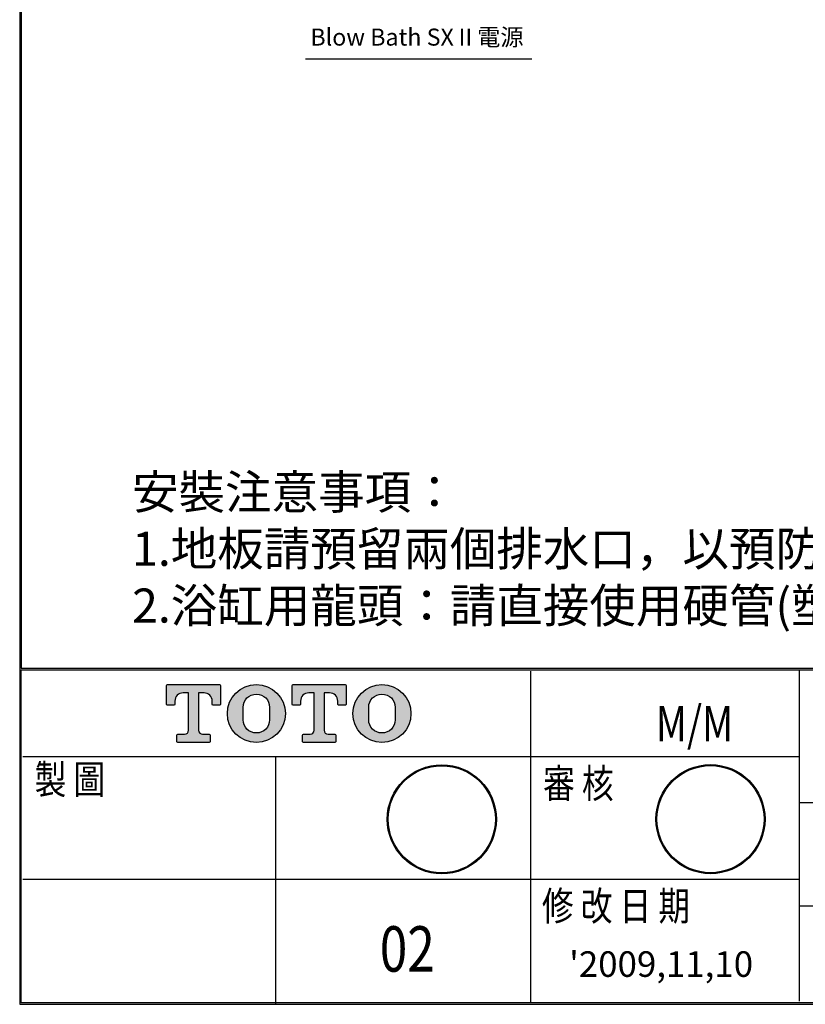
# Model space of a CAD drawing. Units: millimetres. Extents: x 10349 to 19935, y -1026 to 7010.
# Drawn here: x 16335 to 17718, y -870 to 864 of the extents above; entities that cross this region are included whole.
import ezdxf
from ezdxf.enums import TextEntityAlignment as Align

# ---------------------------------------------------------------- set-up
doc = ezdxf.new("R2010")
doc.units = ezdxf.units.MM
doc.layers.add('1', color=7, linetype='Continuous')
doc.layers.add('簽章', color=1, linetype='Continuous')
doc.layers.add('AM_6', color=2, linetype='Continuous', lineweight=35)
doc.styles.add('AEH', font='simplex.shx', dxfattribs={"width": 0.8, "bigfont": 'chineset.shx'})
doc.styles.add('DAYULP', font='complex', dxfattribs={"bigfont": 'dayulp'})
doc.styles.add('SCRIPTC', font='scriptc', dxfattribs={"width": 0.8, "height": 3.409112})

# ---------------------------------------------------------------- blocks, each defined once
blk = doc.blocks.new('岡')
h = blk.add_hatch(color=1)
h.paths.add_polyline_path([(0, 5.332, 1), (10.664, 5.332, 1)])
h.paths.add_polyline_path([(10.564, 5.332, -1), (0.1, 5.332, -1)], flags=16)
at = {"color": 1}
for radius in [5.332, 5.232]:
    blk.add_circle((5.332, 5.332), radius, dxfattribs=at)
blk = doc.blocks.new('黃志君')
h = blk.add_hatch(color=1)
h.paths.add_polyline_path([(0, 5.332, 1), (10.664, 5.332, 1)])
h.paths.add_polyline_path([(10.564, 5.332, -1), (0.1, 5.332, -1)], flags=16)
at = {"color": 1}
for radius in [5.332, 5.232]:
    blk.add_circle((5.332, 5.332), radius, dxfattribs=at)

msp = doc.modelspace()

# ---------------------------------------------------------------- hatches: boundary and pattern name
at = {"linetype": 'ByBlock'}
for points in [[(16632.567, -387.115, -0.41421356), (16625.377, -394.305), (16613.616, -394.305, 0.41421356), (16612.158, -395.763), (16612.158, -407.425, 0.41421356), (16613.616, -408.883), (16669.012, -408.883, 0.41421356), (16670.47, -407.425), (16670.47, -395.763, 0.41421356), (16669.012, -394.305), (16657.251, -394.305, -0.41421356), (16650.061, -387.115), (16650.061, -321.415), (16659.734, -321.415, -0.41421356), (16674.114, -335.795), (16674.114, -341.824, 0.41421356), (16675.572, -343.282), (16687.234, -343.282, 0.41421356), (16688.692, -341.824), (16688.692, -308.295, 0.41421356), (16687.234, -306.837), (16595.394, -306.837, 0.41421356), (16593.936, -308.295), (16593.936, -341.824, 0.41421356), (16595.394, -343.282), (16607.056, -343.282, 0.41421356), (16608.514, -341.824), (16608.514, -335.795, -0.41421356), (16622.894, -321.415), (16632.567, -321.415)], [(16853.666, -387.115, -0.41421356), (16846.476, -394.305), (16834.715, -394.305, 0.41421356), (16833.257, -395.763), (16833.257, -407.425, 0.41421356), (16834.715, -408.883), (16890.111, -408.883, 0.41421356), (16891.569, -407.425), (16891.569, -395.763, 0.41421356), (16890.111, -394.305), (16878.349, -394.305, -0.41421356), (16871.159, -387.115), (16871.159, -321.415), (16880.833, -321.415, -0.41421356), (16895.213, -335.795), (16895.213, -341.824, 0.41421356), (16896.671, -343.282), (16908.333, -343.282, 0.41421356), (16909.791, -341.824), (16909.791, -308.295, 0.41421356), (16908.333, -306.837), (16816.492, -306.837, 0.41421356), (16815.034, -308.295), (16815.034, -341.824, 0.41421356), (16816.492, -343.282), (16828.154, -343.282, 0.41421356), (16829.612, -341.824), (16829.612, -335.795, -0.41421356), (16843.992, -321.415), (16853.666, -321.415)]]:
    msp.add_hatch(color=0, dxfattribs=at).paths.add_polyline_path(points)
h = msp.add_hatch(color=0)
edge = h.paths.add_edge_path()
edge.add_ellipse((16751.863, -357.86), major_axis=(-51.023, 0), ratio=1, start_angle=0, end_angle=360)
h.paths.add_polyline_path([(16775.188, -346.927), (16775.188, -368.794, -1), (16728.539, -368.794), (16728.539, -346.927, -1)], flags=16)
h = msp.add_hatch(color=0)
edge = h.paths.add_edge_path()
edge.add_ellipse((16972.962, -357.86), major_axis=(-51.023, 0), ratio=1, start_angle=0, end_angle=360)
h.paths.add_polyline_path([(16996.287, -346.927), (16996.287, -368.794, -1), (16949.637, -368.794), (16949.637, -346.927, -1)], flags=16)

# ---------------------------------------------------------------- linework, layer by layer
at = {"color": 0, "linetype": 'ByBlock'}
for p, q in [((17234.109, -283.283), (17234.109, -867.293)), ((17707.566, -864.597), (17707.566, -280.586)), ((17707.566, -434.273), (16340.747, -434.273)), ((16786.08, -869.989), (16786.08, -434.273)), ((17707.566, -649.974), (16340.747, -649.974))]:
    msp.add_line(p, q, dxfattribs=at)
for p, q in [((17707.566, -514.465), (18181.024, -514.465)), ((17707.566, -696.836), (18181.024, -696.836))]:
    msp.add_line(p, q)
at = {"lineweight": 30}
msp.add_lwpolyline([(16335.355, -869.989), (19935.286, -869.989), (19935.286, 4296.058), (16335.355, 4296.058)], close=True, dxfattribs=at)
at = {"color": 0}
msp.add_lwpolyline([(19932.59, -277.89), (19932.59, 4293.362), (16338.051, 4293.362), (16338.051, -277.89)], close=True, dxfattribs=at)
at = {"color": 5, "linetype": 'ByBlock'}
msp.add_lwpolyline([(16338.051, -280.586), (19932.59, -280.586), (19932.59, -867.293), (16338.051, -867.293)], close=True, dxfattribs=at)
at = {"color": 0}
for points in [[(16632.567, -321.415), (16622.894, -321.415, 0.41421356), (16608.514, -335.795), (16608.514, -341.824, -0.41421356), (16607.056, -343.282), (16595.394, -343.282, -0.41421356), (16593.936, -341.824), (16593.936, -308.295, -0.41421356), (16595.394, -306.837), (16687.234, -306.837, -0.41421356), (16688.692, -308.295), (16688.692, -341.824, -0.41421356), (16687.234, -343.282), (16675.572, -343.282, -0.41421356), (16674.114, -341.824), (16674.114, -335.795, 0.41421356), (16659.734, -321.415), (16650.061, -321.415), (16650.061, -387.115, 0.41421356), (16657.251, -394.305), (16669.012, -394.305, -0.41421356), (16670.47, -395.763), (16670.47, -407.425, -0.41421356), (16669.012, -408.883), (16613.616, -408.883, -0.41421356), (16612.158, -407.425), (16612.158, -395.763, -0.41421356), (16613.616, -394.305), (16625.377, -394.305, 0.41421356), (16632.567, -387.115)], [(16853.666, -321.415), (16843.992, -321.415, 0.41421356), (16829.612, -335.795), (16829.612, -341.824, -0.41421356), (16828.154, -343.282), (16816.492, -343.282, -0.41421356), (16815.034, -341.824), (16815.034, -308.295, -0.41421356), (16816.492, -306.837), (16908.333, -306.837, -0.41421356), (16909.791, -308.295), (16909.791, -341.824, -0.41421356), (16908.333, -343.282), (16896.671, -343.282, -0.41421356), (16895.213, -341.824), (16895.213, -335.795, 0.41421356), (16880.833, -321.415), (16871.159, -321.415), (16871.159, -387.115, 0.41421356), (16878.349, -394.305), (16890.111, -394.305, -0.41421356), (16891.569, -395.763), (16891.569, -407.425, -0.41421356), (16890.111, -408.883), (16834.715, -408.883, -0.41421356), (16833.257, -407.425), (16833.257, -395.763, -0.41421356), (16834.715, -394.305), (16846.476, -394.305, 0.41421356), (16853.666, -387.115)], [(16728.539, -346.927, -1), (16775.188, -346.927), (16775.188, -368.794, -1), (16728.539, -368.794)], [(16949.637, -346.927, -1), (16996.287, -346.927), (16996.287, -368.794, -1), (16949.637, -368.794)]]:
    msp.add_lwpolyline(points, format="xyb", close=True, dxfattribs=at)
for centre in [(16751.863, -357.86), (16972.962, -357.86)]:
    msp.add_ellipse(centre, major_axis=(-51.023, 0), ratio=1, dxfattribs=at)
at = {"layer": '1', "color": 7}
msp.add_line((16838.612, 795.247), (17236.766, 795.247), dxfattribs=at)

# ---------------------------------------------------------------- block references
at = {"layer": '簽章', "color": 1, "xscale": 18.01799999998912, "yscale": 18.0180000000164, "zscale": 18.018}
for name, p in [('黃志君', (16982.213, -640.164)), ('岡', (17455.121, -639.995))]:
    msp.add_blockref(name, p, dxfattribs=at)

# ---------------------------------------------------------------- texts
at = {"color": 0, "style": 'SCRIPTC', "width": 0.8}
msp.add_text('M/M', height=61.9458, dxfattribs=at).set_placement((17454.877, -406.549))
at = {"color": 0, "style": 'AEH', "width": 0.8}
for s, p in [('製 圖', (16423.601, -499.449)), ('審 核', (17318.601, -506.639)), ('修 改 日 期', (17384.803, -722.34))]:
    msp.add_text(s, height=51.1313, dxfattribs=at).set_placement(p, align=Align.CENTER)
at = {"color": 0, "linetype": 'Continuous', "style": 'DAYULP'}
msp.add_text("'2009,11,10", height=45, dxfattribs=at).set_placement((17302.434, -821.619))
at = {"color": 2, "insert": (16846.935, 848.573), "char_height": 30, "width": 390.63663, "attachment_point": 1}
msp.add_mtext('{\\fPMingLiU|b0|i0|c136|p18;Blow Bath SXⅡ電源}', dxfattribs=at)
at = {"color": 1, "insert": (16533.128, 62.362), "char_height": 60, "width": 4429.99952, "attachment_point": 1}
msp.add_mtext('{\\fPMingLiU|b1|i0|c136|p18;安裝注意事項：\\P\\fTimes New Roman|b1|i0|c238|p18;1.\\fPMingLiU|b1|i0|c136|p18;地板請預留兩個排水口，以預防管路漏水使用。\\P2\\fTimes New Roman|b1|i0|c238|p18;.\\fPMingLiU|b1|i0|c136|p18;浴缸用龍頭：請直接使用硬管(塑膠管、白鐵管)，直接安裝於龍頭冷熱進水口。}', dxfattribs=at)
at = {"layer": 'AM_6', "style": 'AEH', "width": 0.8}
msp.add_text('02', height=80, dxfattribs=at).set_placement((17017.57, -812.481), align=Align.CENTER)

doc.saveas('drawing.dxf')
